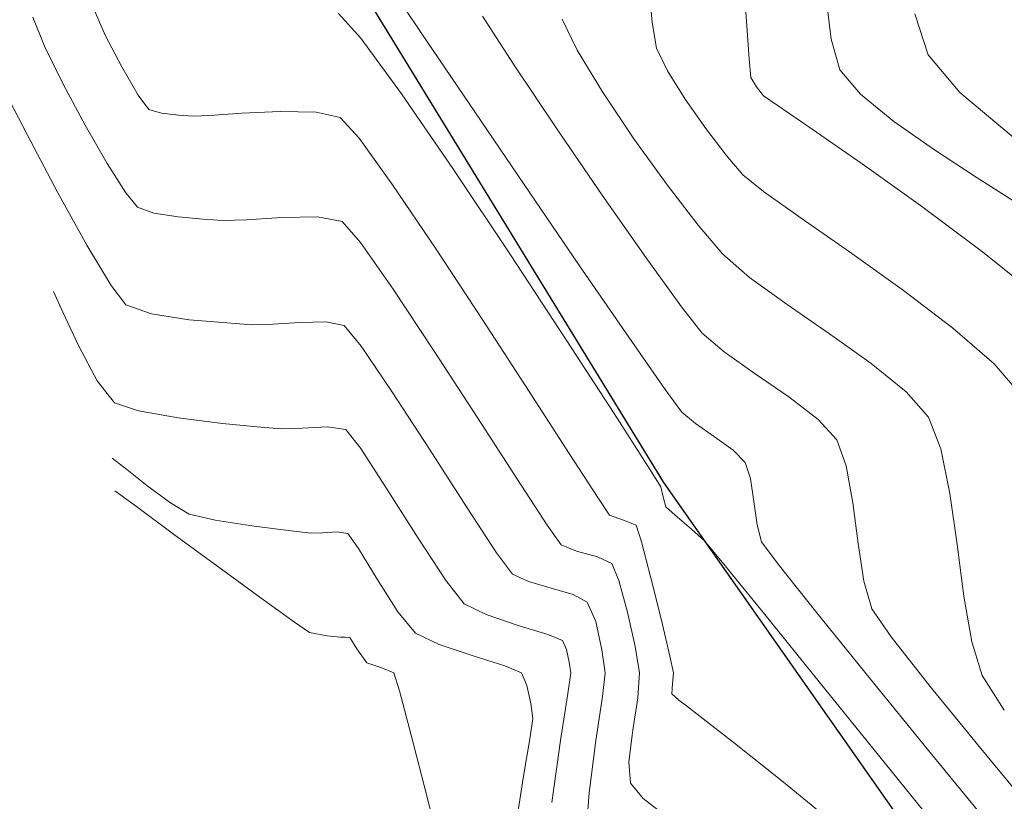
# Model space of a CAD drawing. Units: metres. Extents: x 0 to 754347, y 0 to 8565317.
# Drawn here: x 753367 to 753380, y 8564954 to 8564965 of the extents above; entities that cross this region are included whole.
import ezdxf

# ---------------------------------------------------------------- set-up
doc = ezdxf.new("R2010")
doc.units = ezdxf.units.M
doc.header["$LTSCALE"] = 12.7
doc.header["$MEASUREMENT"] = 0
doc.layers.add('CONT-MJR', color=86, linetype='Continuous', lineweight=15)
doc.layers.add('CONT-MNR', color=24, linetype='Continuous', lineweight=15)
doc.layers.add('SRF-BDR', color=175, linetype='Continuous')

msp = doc.modelspace()

# ---------------------------------------------------------------- linework, layer by layer
at = {"layer": 'CONT-MJR'}
for points, elevation in [([(753373.2756443772, 8564964.055742487), (753372.8475575115, 8564964.721961135)], 1110), ([(753378.8979762376, 8564964.196418874), (753378.718465779, 8564964.755075397)], 1105), ([(753366.6666384112, 8564963.105948221), (753366.297311581, 8564963.821412904)], 1115), ([(753367.8021507402, 8564961.066748673), (753367.474676058, 8564961.614820015)], 1115), ([(753375.5498046458, 8564960.77619389), (753375.0689312788, 8564961.441346932)], 1110), ([(753368.0044385716, 8564960.802067287), (753367.8021507402, 8564961.066748673)], 1115), ([(753368.8632303566, 8564960.601831425), (753368.3524791986, 8564960.679554248)], 1115), ([(753369.3726999759, 8564960.55708778), (753368.8632303566, 8564960.601831425)], 1115), ([(753369.7168959869, 8564960.533512287), (753369.3726999759, 8564960.55708778)], 1115), ([(753371.1992150504, 8564960.243160127), (753370.9670388215, 8564960.52385908)], 1115), ([(753376.128738865, 8564960.165213944), (753375.8289513617, 8564960.419976264)], 1110), ([(753377.658478361, 8564958.971380178), (753377.4035277703, 8564959.245196875)], 1110), ([(753377.7854212752, 8564958.61753001), (753377.658478361, 8564958.971380178)], 1110), ([(753373.0378547269, 8564957.43687719), (753372.6298455301, 8564958.058482246)], 1115), ([(753377.947189853, 8564957.562901154), (753377.874234569, 8564958.116450934)], 1110), ([(753373.4703677217, 8564957.047475608), (753373.254645995, 8564957.145656537)], 1115), ([(753373.7795452384, 8564956.958300602), (753373.4703677217, 8564957.047475608)], 1115), ([(753374.4680866717, 8564956.120773267), (753374.383965005, 8564956.502805203)], 1115), ([(753378.9257568297, 8564955.620769434), (753378.3969355092, 8564956.29477113)], 1110), ([(753374.5102829776, 8564955.808), (753374.4680866717, 8564956.120773267)], 1115), ([(753374.4766437603, 8564955.485173568), (753374.5102829776, 8564955.808)], 1115), ([(753379.6120436529, 8564954.778971607), (753378.9257568297, 8564955.620769434)], 1110), ([(753374.29342681, 8564954.178799335), (753374.387558479, 8564954.886764571)], 1115)]:
    msp.add_lwpolyline(points, dxfattribs=dict(at, elevation=elevation))
at = {"layer": 'CONT-MJR', "extrusion": (0.7642442642094113, 0.6449268986660547, 0), "elevation": 6099541.297936968}
msp.add_lwpolyline([(6059849.775980127, 1105), (6059850.444079829, 1105)], dxfattribs=at)
at = {"layer": 'CONT-MJR', "extrusion": (0.8307859965370757, 0.5565919761889295, 0), "elevation": 5393082.237343475}
msp.add_lwpolyline([(6696329.653539295, 1110), (6696330.678055425, 1110)], dxfattribs=at)
at = {"layer": 'CONT-MJR', "extrusion": (0.6422613498008103, 0.7664857197313211, 0), "elevation": 7048788.779864453}
msp.add_lwpolyline([(4923489.69792933, 1105), (4923490.640748898, 1105)], dxfattribs=at)
at = {"layer": 'CONT-MJR', "extrusion": (0.8244669154307379, 0.5659101566150979, 0), "elevation": 5468131.479391807}
msp.add_lwpolyline([(6635185.776029824, 1110.000000000001), (6635186.882952416, 1110.000000000001)], dxfattribs=at)
at = {"layer": 'CONT-MJR', "extrusion": (0.8830722123769257, 0.4692371124790982, 0), "elevation": 4684275.725364563}
msp.add_lwpolyline([(7209972.44372763, 1115), (7209973.319605029, 1115)], dxfattribs=at)
at = {"layer": 'CONT-MJR', "extrusion": (0.8750148422072926, 0.4840960916150296, 0), "elevation": 4805472.164544901}
msp.add_lwpolyline([(7129766.285862688, 1115), (7129767.106037593, 1115)], dxfattribs=at)
at = {"layer": 'CONT-MJR', "extrusion": (0.8186907167385086, 0.5742347171028476, 0), "elevation": 5535079.385424927}
msp.add_lwpolyline([(6579440.301673917, 1110.000000000001), (6579441.340675374, 1110.000000000001)], dxfattribs=at)
at = {"layer": 'CONT-MJR', "extrusion": (0.3320371611494645, 0.9432663057778565, 0), "elevation": 8329185.108392777}
msp.add_lwpolyline([(2133258.246662977, 1115.000000000001), (2133258.615636855, 1115.000000000001)], dxfattribs=at)
at = {"layer": 'CONT-MJR', "extrusion": (0.787110500752239, 0.6168120131819416, 0), "elevation": 5875960.505449746}
msp.add_lwpolyline([(6276879.023352521, 1110), (6276879.475916203, 1110)], dxfattribs=at)
at = {"layer": 'CONT-MJR', "extrusion": (0.02086769739506988, -0.9997822458942888, 0), "elevation": -8547374.403597659}
msp.add_lwpolyline([(931937.67496096, 1115.000000000001), (931937.3199537481, 1115.000000000001)], dxfattribs=at)
at = {"layer": 'CONT-MJR', "extrusion": (-0.1872666980229301, -0.9823091080772838, 0), "elevation": -8554520.026292859}
msp.add_lwpolyline([(-863888.7133166093, 1115), (-863888.9656908278, 1115)], dxfattribs=at)
at = {"layer": 'CONT-MJR', "extrusion": (0.01876405434963978, -0.9998239396335556, 0), "elevation": -8549316.313108968}
msp.add_lwpolyline([(913950.7446079513, 1115.000000000001), (913950.4633009064, 1115.000000000001)], dxfattribs=at)
at = {"layer": 'CONT-MJR', "extrusion": (0.06792556895738774, -0.9976903913949533, 0), "elevation": -8494005.746468466}
msp.add_lwpolyline([(1333410.192911217, 1115), (1333409.826017921, 1115)], dxfattribs=at)
at = {"layer": 'CONT-MJR', "extrusion": (0.8276503714546332, 0.5612440312653737, 0), "elevation": 5430560.767372404}
msp.add_lwpolyline([(6665966.69443872, 1115), (6665967.437858962, 1115)], dxfattribs=at)
at = {"layer": 'CONT-MJR', "extrusion": (-0.5769726790329939, -0.8167634465679094, 0), "elevation": -7430223.827574963}
msp.add_lwpolyline([(-4326417.412945814, 1110), (-4326417.928863619, 1110)], dxfattribs=at)
at = {"layer": 'CONT-MJR', "extrusion": (-0.5698642601243585, -0.821738842353772, 0), "elevation": -7467482.576691811}
msp.add_lwpolyline([(-4261785.190734473, 1110), (-4261785.743759022, 1110)], dxfattribs=at)
at = {"layer": 'CONT-MJR', "extrusion": (0.8389973909394023, 0.5441354408572152, 0), "elevation": 5292574.903647985}
msp.add_lwpolyline([(6776041.650612976, 1115.000000000001), (6776042.584633464, 1115.000000000001)], dxfattribs=at)
at = {"layer": 'CONT-MJR', "extrusion": (-0.6100875126139147, -0.7923340374820247, 0), "elevation": -7245934.885793623}
msp.add_lwpolyline([(-4628448.12165683, 1110), (-4628448.625187323, 1110)], dxfattribs=at)
at = {"layer": 'CONT-MJR', "extrusion": (0.8411615222695411, 0.5407839619045561, 0), "elevation": 5265500.020569458}
msp.add_lwpolyline([(6797101.323089379, 1115), (6797102.257208534, 1115)], dxfattribs=at)
at = {"layer": 'CONT-MJR', "extrusion": (0.9846529393781748, 0.174523892272436, 0), "elevation": 2236605.565960959}
msp.add_lwpolyline([(8302028.746051018, 1110.000000000001), (8302029.254940046, 1110.000000000001)], dxfattribs=at)
at = {"layer": 'CONT-MJR', "extrusion": (0.9881636265536092, 0.1534035434936857, 0), "elevation": 2058355.524482717}
msp.add_lwpolyline([(8348008.162558996, 1110), (8348008.679945245, 1110)], dxfattribs=at)
at = {"layer": 'CONT-MJR', "extrusion": (0.8021422891670014, 0.5971329399136535, 0), "elevation": 5718730.587699275}
msp.add_lwpolyline([(6420450.34503512, 1115), (6420450.708088728, 1115)], dxfattribs=at)
at = {"layer": 'CONT-MJR', "extrusion": (0.9607503948763166, 0.2774142727853088, 0), "elevation": 3099849.56842525}
msp.add_lwpolyline([(8019787.662586078, 1110), (8019788.052090528, 1110)], dxfattribs=at)
at = {"layer": 'CONT-MJR', "extrusion": (-0.2871102532725008, -0.9578975427809598, 0), "elevation": -8420652.561034929}
msp.add_lwpolyline([(-1737431.756297262, 1115.000000000001), (-1737432.069343766, 1115.000000000001)], dxfattribs=at)
at = {"layer": 'CONT-MJR', "extrusion": (-0.4710949477447981, -0.8820825075974049, 0), "elevation": -7909909.354533812}
msp.add_lwpolyline([(-3370369.598346882, 1115), (-3370369.811239218, 1115)], dxfattribs=at)
at = {"layer": 'CONT-MJR', "extrusion": (0.9152869135165329, 0.4028025148200777, 0), "elevation": 4139539.733276262}
msp.add_lwpolyline([(7535931.505393801, 1115), (7535931.795274527, 1115)], dxfattribs=at)
at = {"layer": 'CONT-MJR', "extrusion": (0.8247959165912295, 0.5654305403623278, 0), "elevation": 5464271.291372618}
msp.add_lwpolyline([(6638357.823633026, 1110), (6638358.287567426, 1110)], dxfattribs=at)
at = {"layer": 'CONT-MJR', "extrusion": (0.989099679741909, -0.1472474907577473, 0), "elevation": -516005.7500695402}
msp.add_lwpolyline([(8582526.623671876, 1115), (8582527.228675608, 1115)], dxfattribs=at)
at = {"layer": 'CONT-MJR', "extrusion": (0.7697773212480622, 0.6383125219609573, 0), "elevation": 6047052.425088787}
msp.add_lwpolyline([(6112215.155176358, 1110), (6112216.306209999, 1110)], dxfattribs=at)
at = {"layer": 'CONT-MJR', "extrusion": (0.9972088629969101, -0.07466246419995826, 0), "elevation": 111790.9378103617}
msp.add_lwpolyline([(8597296.34615461, 1115), (8597296.999473266, 1115)], dxfattribs=at)
at = {"layer": 'CONT-MNR', "extrusion": (0.9964700989953631, 0.08394844732436275, 0), "elevation": 1469731.2925147}
msp.add_lwpolyline([(8471486.48480764, 1108), (8471487.103189563, 1108)], dxfattribs=at)
at = {"layer": 'CONT-MNR'}
for points, elevation in [([(753372.0134911824, 8564964.498159483), (753371.5507678604, 8564965.189192496)], 1111), ([(753375.20873215, 8564964.288119651), (753375.1496197808, 8564964.636144785)], 1108), ([(753368.1726229045, 8564963.65173909), (753367.947307709, 8564964.035101682)], 1113), ([(753377.9789015627, 8564963.663651645), (753377.7007214567, 8564963.99345774)], 1106), ([(753367.4512889598, 8564963.24129548), (753367.1524797407, 8564963.799756354)], 1114), ([(753376.5665336481, 8564963.763038717), (753376.4893029513, 8564963.892290892)], 1107), ([(753372.4506188374, 8564962.64233544), (753371.7447153993, 8564963.66955022)], 1112), ([(753378.4332641558, 8564963.29118518), (753377.9789015627, 8564963.663651645)], 1106), ([(753376.8480940583, 8564963.512577334), (753376.6599122159, 8564963.642396193)], 1107), ([(753377.3242604244, 8564963.18865113), (753376.8480940583, 8564963.512577334)], 1107), ([(753368.4857746818, 8564963.404474232), (753368.3156400169, 8564963.457442172)], 1113), ([(753368.7233439545, 8564963.37700383), (753368.4857746818, 8564963.404474232)], 1113), ([(753370.5876237459, 8564963.419479009), (753370.1010993606, 8564963.43009729)], 1113), ([(753370.9155650616, 8564963.347726801), (753370.5876237459, 8564963.419479009)], 1113), ([(753371.1695019889, 8564963.064482791), (753370.9155650616, 8564963.347726801)], 1113), ([(753375.3550930165, 8564962.430803), (753374.9030445184, 8564963.059192007)], 1109), ([(753368.1600392942, 8564962.12975473), (753368.0019914893, 8564962.325034833)], 1114), ([(753372.2080384103, 8564961.570613815), (753371.6240901112, 8564962.432680158)], 1113), ([(753368.3850241835, 8564962.047821596), (753368.1600392942, 8564962.12975473)], 1114), ([(753368.7131732154, 8564961.99669834), (753368.3850241835, 8564962.047821596)], 1114), ([(753369.0539616741, 8564961.96674868), (753368.7131732154, 8564961.99669834)], 1114), ([(753369.316864844, 8564961.94833633), (753369.0539616741, 8564961.96674868)], 1114), ([(753370.6050953809, 8564961.998355757), (753370.1204445868, 8564961.990648627)], 1114), ([(753370.9413019416, 8564961.935792942), (753370.6050953809, 8564961.998355757)], 1114), ([(753377.8307821549, 8564961.522465933), (753377.1739843438, 8564961.979897656)], 1108), ([(753376.1059383132, 8564961.494116241), (753375.7751622183, 8564961.884094605)], 1109), ([(753371.6323474877, 8564961.016406478), (753371.1881718276, 8564961.65021461)], 1114), ([(753372.8500558671, 8564960.596578676), (753372.2080384103, 8564961.570613815)], 1113), ([(753374.8340129523, 8564960.363148086), (753374.165450597, 8564961.335001193)], 1111), ([(753372.1910006092, 8564960.175003793), (753371.6323474877, 8564961.016406478)], 1114), ([(753377.5587986287, 8564960.408956645), (753376.9819200974, 8564960.80575124)], 1109), ([(753373.4788514626, 8564959.62886966), (753372.8500558671, 8564960.596578676)], 1113), ([(753378.5984599985, 8564959.62269776), (753378.123769994, 8564960.007101852)], 1109), ([(753369.3159439726, 8564959.193945924), (753368.7128579288, 8564959.268564936)], 1116), ([(753373.3204259829, 8564958.43195576), (753372.7813028787, 8564959.266641803)], 1114), ([(753375.0912278672, 8564958.61426591), (753374.6333323396, 8564959.326720284)], 1112), ([(753379.0712812259, 8564958.846750358), (753378.9044944483, 8564959.27825527)], 1109), ([(753369.8337897689, 8564959.142826796), (753369.3159439726, 8564959.193945924)], 1116), ([(753370.396177342, 8564959.127962722), (753370.1169271298, 8564959.118688244)], 1116), ([(753370.7412156655, 8564959.146276562), (753370.396177342, 8564959.127962722)], 1116), ([(753370.9927757015, 8564959.11192522), (753370.7412156655, 8564959.146276562)], 1116), ([(753371.1949326645, 8564958.852495333), (753370.9927757015, 8564959.11192522)], 1116), ([(753376.2503604899, 8564958.82840881), (753375.9986887699, 8564959.012172261)], 1111), ([(753371.5541072775, 8564958.297466496), (753371.1949326645, 8564958.852495333)], 1116), ([(753367.9944634672, 8564958.583915707), (753367.8184675947, 8564958.723292347)], 1117), ([(753376.4124622735, 8564958.664505083), (753376.2503604899, 8564958.82840881)], 1111), ([(753368.2878770136, 8564958.35155796), (753367.9944634672, 8564958.583915707)], 1117), ([(753375.2686138904, 8564958.333557347), (753375.0912278672, 8564958.61426591)], 1112), ([(753376.4838836732, 8564958.443907296), (753376.4124622735, 8564958.664505083)], 1111), ([(753376.5313753149, 8564958.132519862), (753376.4838836732, 8564958.443907296)], 1111), ([(753368.6078618848, 8564958.115033183), (753368.2878770136, 8564958.35155796)], 1117), ([(753374.5729968939, 8564957.946648477), (753374.4116129949, 8564958.185609646)], 1113), ([(753368.8635717318, 8564957.963155452), (753368.6078618848, 8564958.115033183)], 1117), ([(753369.2150755296, 8564957.878943024), (753368.8635717318, 8564957.963155452)], 1117), ([(753374.7589705557, 8564957.881470941), (753374.5729968939, 8564957.946648477)], 1113), ([(753369.7454071858, 8564957.79693089), (753369.2150755296, 8564957.878943024)], 1117), ([(753370.2481677501, 8564957.733208226), (753369.7454071858, 8564957.79693089)], 1117), ([(753376.6364068745, 8564957.585567286), (753376.5753965863, 8564957.817390587)], 1111), ([(753370.5169582727, 8564957.703864202), (753370.2481677501, 8564957.733208226)], 1117), ([(753370.6768707869, 8564957.709175227), (753370.5169582727, 8564957.703864202)], 1117), ([(753370.8744568346, 8564957.71966264), (753370.6768707869, 8564957.709175227)], 1117), ([(753371.0185125814, 8564957.699991358), (753370.8744568346, 8564957.71966264)], 1117), ([(753371.1626599453, 8564957.496823756), (753371.0185125814, 8564957.699991358)], 1117), ([(753374.4071590648, 8564957.382779377), (753374.1247773783, 8564957.460985558)], 1114), ([(753375.2761519634, 8564956.520703562), (753375.1339502817, 8564957.097785579)], 1113), ([(753374.8143694737, 8564956.631784633), (753374.6963641624, 8564957.059247429)], 1114), ([(753379.4911131657, 8564956.227825396), (753379.3838218849, 8564956.848728618)], 1109), ([(753372.8963205293, 8564956.59779866), (753372.5954705455, 8564956.745160567)], 1116), ([(753373.331196375, 8564956.450582055), (753372.8963205293, 8564956.59779866)], 1116), ([(753377.4369268342, 8564955.661816444), (753376.6612535713, 8564956.619869856)], 1112), ([(753373.7326906187, 8564956.325944532), (753373.331196375, 8564956.450582055)], 1116), ([(753370.734963908, 8564956.309129145), (753370.4974734369, 8564956.354830476)], 1118), ([(753370.9169894158, 8564956.289040161), (753370.734963908, 8564956.309129145)], 1118), ([(753373.9333957968, 8564956.246319866), (753373.7326906187, 8564956.325944532)], 1116), ([(753370.9814843509, 8564956.289911497), (753370.9169894158, 8564956.289040161)], 1118), ([(753373.9867014134, 8564956.125193678), (753373.9333957968, 8564956.246319866)], 1116), ([(753371.2771196465, 8564955.944168625), (753371.1395450954, 8564956.133523095)], 1118), ([(753375.4421123056, 8564955.808), (753375.3924530027, 8564956.031997563)], 1113), ([(753373.3756666498, 8564955.808), (753373.1514605288, 8564955.903177556)], 1117), ([(753374.0443683135, 8564955.808), (753374.0251047827, 8564955.950787794)], 1116), ([(753373.4498492003, 8564955.63632477), (753373.3756666498, 8564955.808)], 1117), ([(753374.0051126516, 8564955.527273895), (753374.0443683135, 8564955.808)], 1116), ([(753374.9544419129, 8564955.469355352), (753374.9761976416, 8564955.808)], 1114), ([(753379.9320143135, 8564955.301150931), (753379.632818787, 8564955.76927737)], 1109), ([(753373.5023043565, 8564955.38910959), (753373.4498492003, 8564955.63632477)], 1117), ([(753375.4188589215, 8564955.519837653), (753375.4264807582, 8564955.656841455)], 1113), ([(753371.8783297493, 8564954.960602976), (753371.7179570941, 8564955.56167053)], 1118), ([(753374.8874461517, 8564955.02618495), (753374.9544419129, 8564955.469355352)], 1114), ([(753375.8013227757, 8564955.216004087), (753375.6178164219, 8564955.357060065)], 1113), ([(753373.4934228326, 8564954.935925934), (753373.528324668, 8564955.18678784)], 1117), ([(753372.0890992164, 8564954.13822643), (753371.8783297493, 8564954.960602976)], 1118), ([(753374.8345869665, 8564954.599189958), (753374.8874461517, 8564955.02618495)], 1114)]:
    msp.add_lwpolyline(points, dxfattribs=dict(at, elevation=elevation))
at = {"layer": 'CONT-MNR', "extrusion": (0.992442478884508, 0.1227107416063198, 0), "elevation": 1798697.049171024}
msp.add_lwpolyline([(8407786.989609472, 1106), (8407787.665425377, 1106)], dxfattribs=at)
at = {"layer": 'CONT-MNR', "extrusion": (0.9192414982711351, 0.39369412982192, 0), "elevation": 4064503.105521079}
msp.add_lwpolyline([(7576674.317701792, 1113), (7576674.680951074, 1113)], dxfattribs=at)
at = {"layer": 'CONT-MNR', "extrusion": (0.7411549958718058, 0.6713339497554578, 0), "elevation": 6308316.220359841}
msp.add_lwpolyline([(5842202.510941087, 1112), (5842202.965989321, 1112)], dxfattribs=at)
at = {"layer": 'CONT-MNR', "extrusion": (0.9972851000411385, 0.0736371457617455, 0), "elevation": 1382030.638610903}
msp.add_lwpolyline([(8486234.631459193, 1107), (8486235.268393286, 1107)], dxfattribs=at)
at = {"layer": 'CONT-MNR', "extrusion": (0.9282138334542154, 0.3720471467223344, 0), "elevation": 3885856.114627674}
msp.add_lwpolyline([(7669830.356054708, 1114), (7669830.780829901, 1114)], dxfattribs=at)
at = {"layer": 'CONT-MNR', "extrusion": (0.9006917585013502, 0.4344586932813588, 0), "elevation": 4399681.052753931}
msp.add_lwpolyline([(7387082.780518129, 1109), (7387083.250306232, 1109)], dxfattribs=at)
at = {"layer": 'CONT-MNR', "extrusion": (0.8857248097069765, 0.4642106865094131, 0), "elevation": 4643224.516431442}
msp.add_lwpolyline([(7236479.688123636, 1113), (7236480.173490592, 1113)], dxfattribs=at)
at = {"layer": 'CONT-MNR', "extrusion": (0.8282817186529291, 0.5603118725721865, 0), "elevation": 5423055.562597533}
msp.add_lwpolyline([(6672079.069810258, 1111.000000000001), (6672080.231114136, 1111.000000000001)], dxfattribs=at)
at = {"layer": 'CONT-MNR', "extrusion": (0.898981871968927, 0.4379858375235938, 0), "elevation": 4428596.256211686}
msp.add_lwpolyline([(7369783.046809457, 1114), (7369783.6219061, 1114)], dxfattribs=at)
at = {"layer": 'CONT-MNR', "extrusion": (0.8077799794686351, 0.5894841005232044, 0), "elevation": 5657468.517237189}
msp.add_lwpolyline([(6474505.511845728, 1112), (6474506.443843533, 1112)], dxfattribs=at)
at = {"layer": 'CONT-MNR', "extrusion": (0.9615103914775652, 0.2747685700378765, 0), "elevation": 3077763.396859439}
msp.add_lwpolyline([(8028297.368815142, 1106.000000000001), (8028297.802790768, 1106.000000000001)], dxfattribs=at)
at = {"layer": 'CONT-MNR', "extrusion": (0.8547491424308626, 0.5190413312191091, 0), "elevation": 5089516.345260061}
msp.add_lwpolyline([(6929862.881478248, 1109), (6929863.544365073, 1109)], dxfattribs=at)
at = {"layer": 'CONT-MNR', "extrusion": (0.9002505842618175, 0.4353721230582596, 0), "elevation": 4407173.157866315}
msp.add_lwpolyline([(7382615.197726827, 1108), (7382615.540476141, 1108)], dxfattribs=at)
at = {"layer": 'CONT-MNR', "extrusion": (0.9961834668475107, 0.08728402133079431, 0), "elevation": 1498085.694027422}
msp.add_lwpolyline([(8466517.694083653, 1107), (8466517.947750831, 1107)], dxfattribs=at)
at = {"layer": 'CONT-MNR', "extrusion": (0.8485801304102839, 0.5290668788280605, 0), "elevation": 5170738.119442142}
msp.add_lwpolyline([(6869471.850706369, 1108), (6869472.301514314, 1108)], dxfattribs=at)
at = {"layer": 'CONT-MNR', "extrusion": (0.8053507523927911, 0.5927985877347932, 0), "elevation": 5684023.981401409}
msp.add_lwpolyline([(6451204.091112273, 1113), (6451204.332369784, 1113)], dxfattribs=at)
at = {"layer": 'CONT-MNR', "extrusion": (0.8300134182240785, 0.557743422702573, 0), "elevation": 5402363.090435065}
msp.add_lwpolyline([(6688844.368720652, 1109), (6688845.133792844, 1109)], dxfattribs=at)
at = {"layer": 'CONT-MNR', "extrusion": (0.7907938119454012, 0.6120826308504935, 0), "elevation": 5838231.080099362}
msp.add_lwpolyline([(6311991.479923828, 1107), (6311991.632482589, 1107)], dxfattribs=at)
at = {"layer": 'CONT-MNR', "extrusion": (0.8268032024198265, 0.5624913016823633, 0), "elevation": 5440608.419742516}
msp.add_lwpolyline([(6657772.380685464, 1111), (6657773.709870815, 1111)], dxfattribs=at)
at = {"layer": 'CONT-MNR', "extrusion": (0.8181375172596016, 0.5750226107313479, 0), "elevation": 5541412.568427579}
msp.add_lwpolyline([(6574109.561114852, 1108), (6574110.050339293, 1108)], dxfattribs=at)
at = {"layer": 'CONT-MNR', "extrusion": (0.07153922411660855, -0.9974377872392812, 0), "elevation": -8489122.672716614}
msp.add_lwpolyline([(1364170.122204257, 1113), (1364169.685436415, 1113)], dxfattribs=at)
at = {"layer": 'CONT-MNR', "extrusion": (0.04534619391143523, -0.9989713322702243, 0), "elevation": -8521990.461918514}
msp.add_lwpolyline([(1140983.626133325, 1113.000000000001), (1140983.103168505, 1113.000000000001)], dxfattribs=at)
at = {"layer": 'CONT-MNR', "extrusion": (-0.0713637930562144, -0.9974503541733943, 0), "elevation": -8596889.003542366}
msp.add_lwpolyline([(140219.8199363666, 1113), (140219.6259520288, 1113)], dxfattribs=at)
at = {"layer": 'CONT-MNR', "extrusion": (0.05287442182376227, -0.9986011693948705, 0), "elevation": -8513148.484378595}
msp.add_lwpolyline([(1205182.793611583, 1113), (1205182.567104692, 1113)], dxfattribs=at)
at = {"layer": 'CONT-MNR', "extrusion": (-0.5736498391748192, -0.8191006421769575, 0), "elevation": -7447742.349111609}
msp.add_lwpolyline([(-4296196.384769684, 1106.000000000001), (-4296197.056037668, 1106.000000000001)], dxfattribs=at)
at = {"layer": 'CONT-MNR', "extrusion": (0.8664860238750427, 0.4992013325595386, 0), "elevation": 4928423.430762415}
msp.add_lwpolyline([(7045338.309416454, 1114), (7045338.907995588, 1114)], dxfattribs=at)
at = {"layer": 'CONT-MNR', "extrusion": (0.7932259952338709, 0.6089273523871588, 0), "elevation": 5813037.693132323}
msp.add_lwpolyline([(6335199.821323947, 1108), (6335200.277283402, 1108)], dxfattribs=at)
at = {"layer": 'CONT-MNR', "extrusion": (-0.5693078216606102, -0.8221244456869354, 0), "elevation": -7470369.217162018}
msp.add_lwpolyline([(-4256729.795913752, 1107), (-4256730.620433581, 1107)], dxfattribs=at)
at = {"layer": 'CONT-MNR', "extrusion": (0.8117230188602949, 0.5840425846223283, 0), "elevation": 5613831.885405774}
msp.add_lwpolyline([(6512376.051765442, 1113), (6512376.830113007, 1113)], dxfattribs=at)
at = {"layer": 'CONT-MNR', "extrusion": (-0.5456504671033714, -0.8380128684870375, 0), "elevation": -7588630.727470817}
msp.add_lwpolyline([(-4042134.05402045, 1106.000000000001), (-4042134.727757645, 1106.000000000001)], dxfattribs=at)
at = {"layer": 'CONT-MNR', "extrusion": (0.8447445689770177, 0.5351697050318084, 0), "elevation": 5220111.889220822}
msp.add_lwpolyline([(6832025.676159756, 1114.000000000001), (6832026.146834808, 1114.000000000001)], dxfattribs=at)
at = {"layer": 'CONT-MNR', "extrusion": (0.7609536809824781, 0.6488062078920153, 0), "elevation": 6130285.416399616}
msp.add_lwpolyline([(6028744.519670561, 1108), (6028744.870315732, 1108)], dxfattribs=at)
at = {"layer": 'CONT-MNR', "extrusion": (-0.58099714945761, -0.8139055917747042, 0), "elevation": -7408781.522230643}
msp.add_lwpolyline([(-4363039.381818613, 1107), (-4363040.356448194, 1107)], dxfattribs=at)
at = {"layer": 'CONT-MNR', "extrusion": (0.8315757061319371, 0.5554114195541627, 0), "elevation": 5383564.287211606}
msp.add_lwpolyline([(6703981.799669768, 1112), (6703983.195042548, 1112)], dxfattribs=at)
at = {"layer": 'CONT-MNR', "extrusion": (-0.6287950189780447, -0.7775711054999411, 0), "elevation": -7133586.729763704}
msp.add_lwpolyline([(-4799801.734702214, 1108), (-4799802.093724166, 1108)], dxfattribs=at)
at = {"layer": 'CONT-MNR', "extrusion": (-0.5402305961408826, -0.8415170247792177, 0), "elevation": -7614560.474908029}
msp.add_lwpolyline([(-3993072.510013135, 1106), (-3993073.102580823, 1106)], dxfattribs=at)
at = {"layer": 'CONT-MNR', "extrusion": (0.825513551000665, 0.5643822969532908, 0), "elevation": 5455833.134117382}
msp.add_lwpolyline([(6645300.603877955, 1111), (6645301.939164109, 1111)], dxfattribs=at)
at = {"layer": 'CONT-MNR', "extrusion": (0.792957323670029, 0.6092771806313322, 0), "elevation": 5815830.667346451}
msp.add_lwpolyline([(6332634.584700686, 1109.000000000001), (6332635.274155691, 1109.000000000001)], dxfattribs=at)
at = {"layer": 'CONT-MNR', "extrusion": (-0.5780340849094802, -0.8160126204188632, 0), "elevation": -7424594.754359951}
msp.add_lwpolyline([(-4336074.678427909, 1108), (-4336075.305739263, 1108)], dxfattribs=at)
at = {"layer": 'CONT-MNR', "extrusion": (-0.5985707290592372, -0.8010699609356808, 0), "elevation": -7312084.392115373}
msp.add_lwpolyline([(-4523225.491518905, 1107), (-4523226.518098461, 1107)], dxfattribs=at)
at = {"layer": 'CONT-MNR', "extrusion": (0.03188856762621406, -0.9994914303058073, 0), "elevation": -8536582.199849134}
msp.add_lwpolyline([(1026110.867780055, 1114), (1026110.544367225, 1114)], dxfattribs=at)
at = {"layer": 'CONT-MNR', "extrusion": (0.06647151309349077, -0.9977883232164335, 0), "elevation": -8495941.411236405}
msp.add_lwpolyline([(1321029.892346418, 1114), (1321029.410950335, 1114)], dxfattribs=at)
at = {"layer": 'CONT-MNR', "extrusion": (0.7565162131097201, 0.6539749378241712, 0), "elevation": 6171207.78100723}
msp.add_lwpolyline([(5986846.477107142, 1114), (5986846.854598497, 1114)], dxfattribs=at)
at = {"layer": 'CONT-MNR', "extrusion": (-0.5814739908175813, -0.8135649931029943, 0), "elevation": -7406222.475810802}
msp.add_lwpolyline([(-4367379.650495878, 1108), (-4367380.527963061, 1108)], dxfattribs=at)
at = {"layer": 'CONT-MNR', "extrusion": (0.6258976841271524, 0.7799051794957303, 0), "elevation": 7151396.424074244}
msp.add_lwpolyline([(4773223.944478452, 1107), (4773224.925590849, 1107)], dxfattribs=at)
at = {"layer": 'CONT-MNR', "extrusion": (0.8358740699850757, 0.5489212503871431, 0), "elevation": 5331214.510525514}
msp.add_lwpolyline([(6745685.261655641, 1112), (6745686.640187632, 1112)], dxfattribs=at)
at = {"layer": 'CONT-MNR', "extrusion": (0.6576492801559529, 0.7533242491187688, 0), "elevation": 6947650.440043311}
msp.add_lwpolyline([(5065203.786582862, 1109), (5065204.271858998, 1109)], dxfattribs=at)
at = {"layer": 'CONT-MNR', "extrusion": (0.586108996986098, 0.8102322158813177, 0), "elevation": 7381168.199806065}
msp.add_lwpolyline([(4409590.285629001, 1109), (4409590.915586059, 1109)], dxfattribs=at)
at = {"layer": 'CONT-MNR', "extrusion": (0.9077677627567271, 0.4194731086728283, 0), "elevation": 4276653.103789171}
msp.add_lwpolyline([(7458977.957274842, 1116), (7458978.26438033, 1116)], dxfattribs=at)
at = {"layer": 'CONT-MNR', "extrusion": (0.6064150526356974, 0.7951482779562843, 0), "elevation": 7267274.089460446}
msp.add_lwpolyline([(4594872.77150342, 1108), (4594873.630626573, 1108)], dxfattribs=at)
at = {"layer": 'CONT-MNR', "extrusion": (0.9077596217928297, 0.4194907258123103, 0), "elevation": 4276797.860761807}
msp.add_lwpolyline([(7458894.446079187, 1116), (7458894.958064817, 1116)], dxfattribs=at)
at = {"layer": 'CONT-MNR', "extrusion": (-0.6552589673387643, -0.7554043193695256, 0), "elevation": -6963666.645139918}
msp.add_lwpolyline([(-5043160.496642882, 1108), (-5043161.244002855, 1108)], dxfattribs=at)
at = {"layer": 'CONT-MNR', "extrusion": (0.8388002134406198, 0.5444393464215925, 0), "elevation": 5295031.661207031}
msp.add_lwpolyline([(6774122.918381138, 1112.000000000001), (6774124.11411033, 1112.000000000001)], dxfattribs=at)
at = {"layer": 'CONT-MNR', "extrusion": (0.8207785600664003, 0.5712464926240921, 0), "elevation": 5511057.47836413}
msp.add_lwpolyline([(6599572.240167943, 1111.000000000001), (6599573.102329323, 1111.000000000001)], dxfattribs=at)
at = {"layer": 'CONT-MNR', "extrusion": (0.5796170644630633, 0.8148889854349617, 0), "elevation": 7416162.387008505}
msp.add_lwpolyline([(4350477.441632087, 1109), (4350478.134942926, 1109)], dxfattribs=at)
at = {"layer": 'CONT-MNR', "extrusion": (0.8828636965574082, 0.4696293147802734, 0), "elevation": 4687477.104208932}
msp.add_lwpolyline([(7207888.526997846, 1116), (7207889.059709839, 1116)], dxfattribs=at)
at = {"layer": 'CONT-MNR', "extrusion": (0.838499721160702, 0.5449020257013413, 0), "elevation": 5298766.52149512}
msp.add_lwpolyline([(6771201.60219173, 1114.000000000001), (6771202.685509908, 1114.000000000001)], dxfattribs=at)
at = {"layer": 'CONT-MNR', "extrusion": (0.7581415395034737, 0.6520900291212118, 0), "elevation": 6156293.532429079}
msp.add_lwpolyline([(6002179.961370014, 1108), (6002180.510623237, 1108)], dxfattribs=at)
at = {"layer": 'CONT-MNR', "extrusion": (0.7825654714077577, 0.6225682958201086, 0), "elevation": 5921831.889502194}
msp.add_lwpolyline([(6233618.610879762, 1116.000000000001), (6233618.988403529, 1116.000000000001)], dxfattribs=at)
at = {"layer": 'CONT-MNR', "extrusion": (0.8084484484272763, 0.5885669938380249, 0), "elevation": 5650117.670592431}
msp.add_lwpolyline([(6480916.110133288, 1111), (6480916.493173448, 1111)], dxfattribs=at)
at = {"layer": 'CONT-MNR', "extrusion": (0.8401354654422274, 0.5423766216441966, 0), "elevation": 5278369.646331961}
msp.add_lwpolyline([(6787113.17848417, 1113), (6787114.181998508, 1113)], dxfattribs=at)
at = {"layer": 'CONT-MNR', "extrusion": (0.7475565672300011, 0.6641981472356701, 0), "elevation": 6252023.431433481}
msp.add_lwpolyline([(5902398.683985604, 1109), (5902399.144743365, 1109)], dxfattribs=at)
at = {"layer": 'CONT-MNR', "extrusion": (-0.3235237602311214, -0.9462200465884856, 0), "elevation": -8348068.752169439}
msp.add_lwpolyline([(-2058115.790709835, 1116), (-2058116.13435292, 1116)], dxfattribs=at)
at = {"layer": 'CONT-MNR', "extrusion": (-0.1729798026536109, -0.9849253717281924, 0), "elevation": -8566163.262703717}
msp.add_lwpolyline([(-739553.0044525932, 1116.000000000001), (-739553.5515581091, 1116.000000000001)], dxfattribs=at)
at = {"layer": 'CONT-MNR', "extrusion": (0.6346066331300761, 0.7728353131083678, 0), "elevation": 7097400.160314477}
msp.add_lwpolyline([(4853144.541039848, 1111), (4853144.782766541, 1111)], dxfattribs=at)
at = {"layer": 'CONT-MNR', "extrusion": (-0.08494571076769374, -0.9963855810990901, 0), "elevation": -8597997.328617655}
msp.add_lwpolyline([(23090.58170391503, 1116.000000000001), (23090.29753946478, 1116.000000000001)], dxfattribs=at)
at = {"layer": 'CONT-MNR', "extrusion": (-0.5699051402142262, -0.821710491083936, 0), "elevation": -7467269.530172611}
msp.add_lwpolyline([(-4262157.204907733, 1111.000000000001), (-4262157.521210661, 1111.000000000001)], dxfattribs=at)
at = {"layer": 'CONT-MNR', "extrusion": (0.9801404235428086, 0.1983046901546298, 0), "elevation": 2436888.792305853}
msp.add_lwpolyline([(8245463.171451908, 1109), (8245463.788381214, 1109)], dxfattribs=at)
at = {"layer": 'CONT-MNR', "extrusion": (0.8394858025583707, 0.5433816221615599, 0), "elevation": 5286487.995202377}
msp.add_lwpolyline([(6780790.98644812, 1113), (6780791.701376268, 1113)], dxfattribs=at)
at = {"layer": 'CONT-MNR', "extrusion": (0.8372872678347302, 0.5467632313185049, 0), "elevation": 5313794.237483856}
msp.add_lwpolyline([(6759413.072610723, 1114), (6759413.813545012, 1114)], dxfattribs=at)
at = {"layer": 'CONT-MNR', "extrusion": (0.8453352567869846, 0.5342361871240874, 0), "elevation": 5212562.199862603}
msp.add_lwpolyline([(6837782.092094792, 1116.000000000001), (6837782.875204634, 1116.000000000001)], dxfattribs=at)
at = {"layer": 'CONT-MNR', "extrusion": (0.9730956977164855, 0.2304013087759409, 0), "elevation": 2706483.842317194}
msp.add_lwpolyline([(8160945.315825601, 1112.000000000001), (8160945.457617547, 1112.000000000001)], dxfattribs=at)
at = {"layer": 'CONT-MNR', "extrusion": (-0.5915318880533427, -0.8062816042897467, 0), "elevation": -7351409.409743667}
msp.add_lwpolyline([(-4459018.936738307, 1118), (-4459019.298617196, 1118)], dxfattribs=at)
at = {"layer": 'CONT-MNR', "extrusion": (0.9654338547888308, 0.2606481767202278, 0), "elevation": 2959774.758583242}
msp.add_lwpolyline([(8072534.568664919, 1112), (8072534.708198742, 1112)], dxfattribs=at)
at = {"layer": 'CONT-MNR', "extrusion": (0.990252795678836, 0.1392817312150079, 0), "elevation": 1938978.064429841}
msp.add_lwpolyline([(8376541.184937643, 1109.000000000001), (8376541.885736356, 1109.000000000001)], dxfattribs=at)
at = {"layer": 'CONT-MNR', "extrusion": (-0.5924288429264569, -0.8056227814981521, 0), "elevation": -7346442.357392501}
msp.add_lwpolyline([(-4467197.026806427, 1118), (-4467197.653716236, 1118)], dxfattribs=at)
at = {"layer": 'CONT-MNR', "extrusion": (-0.677732225767395, -0.7353087991832906, 0), "elevation": -6808475.771218497}
msp.add_lwpolyline([(-5250784.406962655, 1112), (-5250784.575334174, 1112)], dxfattribs=at)
at = {"layer": 'CONT-MNR', "extrusion": (0.9903834856478506, 0.1383493814804165, 0), "elevation": 1931088.335188558}
msp.add_lwpolyline([(8378363.594386142, 1111.000000000001), (8378363.912575289, 1111.000000000001)], dxfattribs=at)
at = {"layer": 'CONT-MNR', "extrusion": (-0.6451598414845328, -0.7640476287088734, 0), "elevation": -7030083.402504319}
msp.add_lwpolyline([(-4950151.884810675, 1112), (-4950152.176398697, 1112)], dxfattribs=at)
at = {"layer": 'CONT-MNR', "extrusion": (0.8156357840075199, 0.5785656988159931, 0), "elevation": 5569869.370869607}
msp.add_lwpolyline([(6550009.558227383, 1114), (6550009.88365254, 1114)], dxfattribs=at)
at = {"layer": 'CONT-MNR', "extrusion": (0.3685973130580381, 0.9295891677544413, 0), "elevation": 8239583.980770711}
msp.add_lwpolyline([(2456691.257209261, 1113.000000000001), (2456691.446366813, 1113.000000000001)], dxfattribs=at)
at = {"layer": 'CONT-MNR', "extrusion": (0.9526306570324806, 0.3041296290759324, 0), "elevation": 3322545.501477172}
msp.add_lwpolyline([(7930117.512165531, 1113), (7930117.748182272, 1113)], dxfattribs=at)
at = {"layer": 'CONT-MNR', "extrusion": (-0.5917456968645217, -0.8061246989407542, 0), "elevation": -7350226.598225921}
msp.add_lwpolyline([(-4460967.032804622, 1118), (-4460967.780821901, 1118)], dxfattribs=at)
at = {"layer": 'CONT-MNR', "extrusion": (0.8367756542917, 0.5475458924918509, 0), "elevation": 5320110.69786271}
msp.add_lwpolyline([(6754441.606847624, 1116.000000000001), (6754442.300360218, 1116.000000000001)], dxfattribs=at)
at = {"layer": 'CONT-MNR', "extrusion": (-0.6689584649039031, -0.7432997862460432, 0), "elevation": -6870308.312429948}
msp.add_lwpolyline([(-5169616.770184256, 1112), (-5169617.00912334, 1112)], dxfattribs=at)
at = {"layer": 'CONT-MNR', "extrusion": (0.8560714476386445, 0.5168575011914557, 0), "elevation": 5071802.07144686}
msp.add_lwpolyline([(6942829.539955744, 1117), (6942830.026667253, 1117)], dxfattribs=at)
at = {"layer": 'CONT-MNR', "extrusion": (0.3743617906425557, 0.9272827237185536, 0), "elevation": 8224171.569331663}
msp.add_lwpolyline([(2507802.001469222, 1114), (2507802.228968267, 1114)], dxfattribs=at)
at = {"layer": 'CONT-MNR', "extrusion": (0.9677315833126985, 0.2519832983733202, 0), "elevation": 2887291.051132113}
msp.add_lwpolyline([(8098741.54208014, 1113), (8098742.047515345, 1113)], dxfattribs=at)
at = {"layer": 'CONT-MNR', "extrusion": (0.7709745517765131, 0.63686595176144, 0), "elevation": 6035563.490361873}
msp.add_lwpolyline([(6123564.536623045, 1112), (6123564.910428003, 1112)], dxfattribs=at)
at = {"layer": 'CONT-MNR', "extrusion": (0.8031076525637604, 0.5958339520315425, 0), "elevation": 5708335.069152204}
msp.add_lwpolyline([(6429695.226873295, 1111.000000000001), (6429695.602214579, 1111.000000000001)], dxfattribs=at)
at = {"layer": 'CONT-MNR', "extrusion": (0.9913496600510089, 0.1312472914644316, 0), "elevation": 1870989.783946629}
msp.add_lwpolyline([(8391988.056766912, 1109.000000000001), (8391988.762246054, 1109.000000000001)], dxfattribs=at)
at = {"layer": 'CONT-MNR', "extrusion": (0.4319549493204682, 0.9018951833542255, 0), "elevation": 8050117.613026666}
msp.add_lwpolyline([(3020210.768199726, 1114.000000000001), (3020210.98313133, 1114.000000000001)], dxfattribs=at)
at = {"layer": 'CONT-MNR', "extrusion": (0.5898651981600899, 0.8075017325056077, 0), "elevation": 7360604.121933112}
msp.add_lwpolyline([(4443822.501840411, 1118), (4443823.22704434, 1118)], dxfattribs=at)
at = {"layer": 'CONT-MNR', "extrusion": (0.9241570287720876, 0.3820128089097888, 0), "elevation": 3968159.825338813}
msp.add_lwpolyline([(7627566.483514986, 1114), (7627566.733138342, 1114)], dxfattribs=at)
at = {"layer": 'CONT-MNR', "extrusion": (0.7760473758729994, 0.6306746153133417, 0), "elevation": 5986356.702421677}
msp.add_lwpolyline([(6171676.573293931, 1112), (6171677.463360157, 1112)], dxfattribs=at)
at = {"layer": 'CONT-MNR', "extrusion": (0.782387770901515, 0.622791599127476, 0), "elevation": 5923616.285622198}
msp.add_lwpolyline([(6231920.211893218, 1111.000000000001), (6231921.057980564, 1111.000000000001)], dxfattribs=at)
at = {"layer": 'CONT-MNR', "extrusion": (0.8440021952163328, 0.5363397192731596, 0), "elevation": 5229573.80337707}
msp.add_lwpolyline([(6824779.036846204, 1117), (6824779.564780615, 1117)], dxfattribs=at)
at = {"layer": 'CONT-MNR', "extrusion": (0.7866937455562107, 0.6173434625091128, 0), "elevation": 5880193.562228333}
msp.add_lwpolyline([(6272908.255730035, 1116), (6272908.649785684, 1116)], dxfattribs=at)
at = {"layer": 'CONT-MNR', "extrusion": (-0.5851738659281717, -0.8109078533561493, 0), "elevation": -7386243.091734514}
msp.add_lwpolyline([(-4401074.816637742, 1118), (-4401075.375119818, 1118)], dxfattribs=at)
at = {"layer": 'CONT-MNR', "extrusion": (0.771716556576443, 0.6359666314405166, 0), "elevation": 6028416.031450403}
msp.add_lwpolyline([(6130599.204984708, 1117.000000000001), (6130599.580668668, 1117.000000000001)], dxfattribs=at)
at = {"layer": 'CONT-MNR', "extrusion": (0.9757764544566465, 0.218769995493021, 0), "elevation": 2608880.928975824}
msp.add_lwpolyline([(8192666.729483468, 1114), (8192667.209993583, 1114)], dxfattribs=at)
at = {"layer": 'CONT-MNR', "extrusion": (0.7774153726496498, 0.6289875502488156, 0), "elevation": 5972938.245807456}
msp.add_lwpolyline([(6184662.788504465, 1111), (6184663.947092216, 1111)], dxfattribs=at)
at = {"layer": 'CONT-MNR', "extrusion": (0.5636050423933756, 0.8260444032791225, 0), "elevation": 7499637.672404106}
msp.add_lwpolyline([(4204935.106428103, 1118.000000000001), (4204935.354377753, 1118.000000000001)], dxfattribs=at)
at = {"layer": 'CONT-MNR', "extrusion": (0.9728320134511997, 0.2315121456953928, 0), "elevation": 2715799.048679095}
msp.add_lwpolyline([(8157847.868108285, 1113), (8157848.370462229, 1113)], dxfattribs=at)
at = {"layer": 'CONT-MNR', "extrusion": (-0.4357634513060634, -0.9000612281982979, 0), "elevation": -8037277.082120706}
msp.add_lwpolyline([(-3054213.710232955, 1117), (-3054214.066764914, 1117)], dxfattribs=at)
at = {"layer": 'CONT-MNR', "extrusion": (-0.0295258054320714, -0.9995640183668015, 0), "elevation": -8583466.011297422}
msp.add_lwpolyline([(500155.3554158028, 1118.000000000001), (500155.2926233159, 1118.000000000001)], dxfattribs=at)
at = {"layer": 'CONT-MNR', "extrusion": (0.8511723002422869, 0.524886383229985, 0), "elevation": 5136877.493231169}
msp.add_lwpolyline([(6894819.160979459, 1118), (6894819.342534243, 1118)], dxfattribs=at)
at = {"layer": 'CONT-MNR', "extrusion": (-0.3137856027683948, -0.9494938628002159, 0), "elevation": -8368770.704727158}
msp.add_lwpolyline([(-1972237.118043872, 1117), (-1972237.605933455, 1117)], dxfattribs=at)
at = {"layer": 'CONT-MNR', "extrusion": (0.9874750273522757, 0.1577753794342536, 0), "elevation": 2095278.127672101}
msp.add_lwpolyline([(8338815.948049978, 1114.000000000001), (8338816.307465826, 1114.000000000001)], dxfattribs=at)
at = {"layer": 'CONT-MNR', "extrusion": (0.9554187496471028, 0.2952541495436884, 0), "elevation": 3248631.758334617}
msp.add_lwpolyline([(7960680.869094277, 1109), (7960681.349038834, 1109)], dxfattribs=at)
at = {"layer": 'CONT-MNR', "extrusion": (-0.2949164657563461, -0.9555230390868584, 0), "elevation": -8406194.841473605}
msp.add_lwpolyline([(-1806081.121074069, 1117), (-1806081.572153381, 1117)], dxfattribs=at)
at = {"layer": 'CONT-MNR', "extrusion": (0.9766044104729865, 0.2150437756474502, 0), "elevation": 2577588.861564621}
msp.add_lwpolyline([(8202565.362212962, 1116), (8202565.540796923, 1116)], dxfattribs=at)
at = {"layer": 'CONT-MNR', "extrusion": (-0.330446755965739, -0.9438246349146221, 0), "elevation": -8332765.51162673}
msp.add_lwpolyline([(-2119211.337145754, 1118), (-2119211.536157382, 1118)], dxfattribs=at)
at = {"layer": 'CONT-MNR', "extrusion": (-0.3689195697196828, -0.9294613230672079, 0), "elevation": -8238728.699444468}
msp.add_lwpolyline([(-2459550.007911018, 1118), (-2459550.198754454, 1118)], dxfattribs=at)
at = {"layer": 'CONT-MNR', "extrusion": (0.9559641565787009, 0.2934834430368653, 0), "elevation": 3233869.006643916}
msp.add_lwpolyline([(7966688.393973775, 1118), (7966688.651650246, 1118)], dxfattribs=at)
at = {"layer": 'CONT-MNR', "extrusion": (0.9946955269364135, -0.1028630579590692, 0), "elevation": -131638.3633223171}
msp.add_lwpolyline([(8597017.580427958, 1113), (8597017.732392594, 1113)], dxfattribs=at)
at = {"layer": 'CONT-MNR', "extrusion": (0.7777499732001757, 0.6285737659074918, 0), "elevation": 5969645.716558121}
msp.add_lwpolyline([(6187839.342083354, 1112), (6187840.743759597, 1112)], dxfattribs=at)
at = {"layer": 'CONT-MNR', "extrusion": (0.7752903715903616, 0.6316049712591558, 0), "elevation": 5993755.411571476}
msp.add_lwpolyline([(6164489.028214906, 1111), (6164490.340814795, 1111)], dxfattribs=at)
at = {"layer": 'CONT-MNR', "extrusion": (0.9882280302819894, -0.1529881046518964, 0), "elevation": -565831.0034072879}
msp.add_lwpolyline([(8579385.744763367, 1116), (8579386.391306913, 1116)], dxfattribs=at)
at = {"layer": 'CONT-MNR', "extrusion": (-0.6717483128580587, -0.7407794571749083, 0), "elevation": -6850821.767279786}
msp.add_lwpolyline([(-5195409.26118095, 1113.000000000001), (-5195409.386324028, 1113.000000000001)], dxfattribs=at)
at = {"layer": 'CONT-MNR', "extrusion": (0.9918311150021403, 0.1275579841233443, 0), "elevation": 1839747.724344791}
msp.add_lwpolyline([(8398890.244290162, 1117.000000000001), (8398890.448278267, 1117.000000000001)], dxfattribs=at)
at = {"layer": 'CONT-MNR', "extrusion": (-0.5952578794687153, -0.8035347266487048, 0), "elevation": -7330691.83429846}
msp.add_lwpolyline([(-4492993.692461871, 1113), (-4492993.824695209, 1113)], dxfattribs=at)
at = {"layer": 'CONT-MNR', "extrusion": (0.6136923528239018, 0.7895452463826654, 0), "elevation": 7224760.644350808}
msp.add_lwpolyline([(4661422.642864295, 1113.000000000001), (4661423.235666769, 1113.000000000001)], dxfattribs=at)
at = {"layer": 'CONT-MNR', "extrusion": (0.9864676656736832, -0.1639559226753168, 0), "elevation": -661096.4977549958}
msp.add_lwpolyline([(8572570.579622632, 1117), (8572571.148476414, 1117)], dxfattribs=at)
at = {"layer": 'CONT-MNR', "extrusion": (0.9903046712336092, -0.1389124117308935, 0), "elevation": -443708.8414112566}
msp.add_lwpolyline([(8586566.972559031, 1116.000000000001), (8586567.821074916, 1116.000000000001)], dxfattribs=at)
at = {"layer": 'CONT-MNR', "extrusion": (0.622360470980373, 0.7827307609651537, 0), "elevation": 7172925.238927962}
msp.add_lwpolyline([(4740797.703773852, 1113.000000000001), (4740798.555129558, 1113.000000000001)], dxfattribs=at)
at = {"layer": 'CONT-MNR', "extrusion": (0.7742540077532725, 0.6328749730223147, 0), "elevation": 6003852.14445271}
msp.add_lwpolyline([(6154654.518214274, 1111), (6154655.826305389, 1111)], dxfattribs=at)
at = {"layer": 'CONT-MNR', "extrusion": (0.9974754688464205, 0.07101189371938858, 0), "elevation": 1359686.562055795}
msp.add_lwpolyline([(8489833.23993807, 1114), (8489833.53079076, 1114)], dxfattribs=at)
at = {"layer": 'CONT-MNR', "extrusion": (0.7781147420780633, 0.6281221602210744, 0), "elevation": 5966052.543333324}
msp.add_lwpolyline([(6191302.403873741, 1112), (6191303.800884045, 1112)], dxfattribs=at)
at = {"layer": 'CONT-MNR', "extrusion": (0.9878810516455797, -0.1552128467609031, 0), "elevation": -585147.6440575114}
msp.add_lwpolyline([(8578088.591825828, 1117.000000000001), (8578089.365156405, 1117.000000000001)], dxfattribs=at)
at = {"layer": 'CONT-MNR', "extrusion": (0.7664898844199899, 0.6422563795571288, 0), "elevation": 6078350.75133509}
msp.add_lwpolyline([(6081090.761249037, 1114), (6081091.031446298, 1114)], dxfattribs=at)
at = {"layer": 'CONT-MNR', "extrusion": (-0.6345690960623104, -0.7728661348012749, 0), "elevation": -7097632.862981172}
msp.add_lwpolyline([(-4852794.794455448, 1113), (-4852795.801771068, 1113)], dxfattribs=at)
at = {"layer": 'CONT-MNR', "extrusion": (0.9703303003753982, 0.2417831842237783, 0), "elevation": 2801881.649781099}
msp.add_lwpolyline([(8128680.880949754, 1118.000000000001), (8128681.819039035, 1118.000000000001)], dxfattribs=at)
at = {"layer": 'CONT-MNR', "extrusion": (0.6177131863774195, 0.7864034711110167, 0), "elevation": 7200879.32525718}
msp.add_lwpolyline([(4698227.972545305, 1114.000000000001), (4698228.351824543, 1114.000000000001)], dxfattribs=at)
at = {"layer": 'SRF-BDR'}
msp.add_polyline3d([(753370.874, 8564965.628, 1111.385), (753375.306, 8564958.392, 1111.888), (753380.259, 8564951.324, 1112.886), (753386.844, 8564933.652, 1102.388), (753390.96, 8564931.826, 1102.013), (753392.972, 8564951.766, 1101.204), (753392.884, 8564977.411, 1100.419), (753403.806, 8564992.723, 1089.055), (753415.311, 8565000.146, 1085.793), (753418.135, 8565025.185, 1101.088), (753418.287, 8565028.412, 1100.885), (753412.972, 8565030.711, 1100.526), (753386.413, 8565023.174, 1104.95), (753378.768, 8565017.665, 1102.554), (753368.289, 8565012.83, 1102.818), (753358.355, 8565003.747, 1102.134), (753350.108, 8564995.319, 1104.045), (753353.077, 8564984.643, 1104.129), (753355.149, 8564981.97, 1105.996), (753367.694, 8564973.25, 1111.831), (753370.874, 8564965.628, 1111.385)], dxfattribs=at)

doc.saveas('drawing.dxf')
